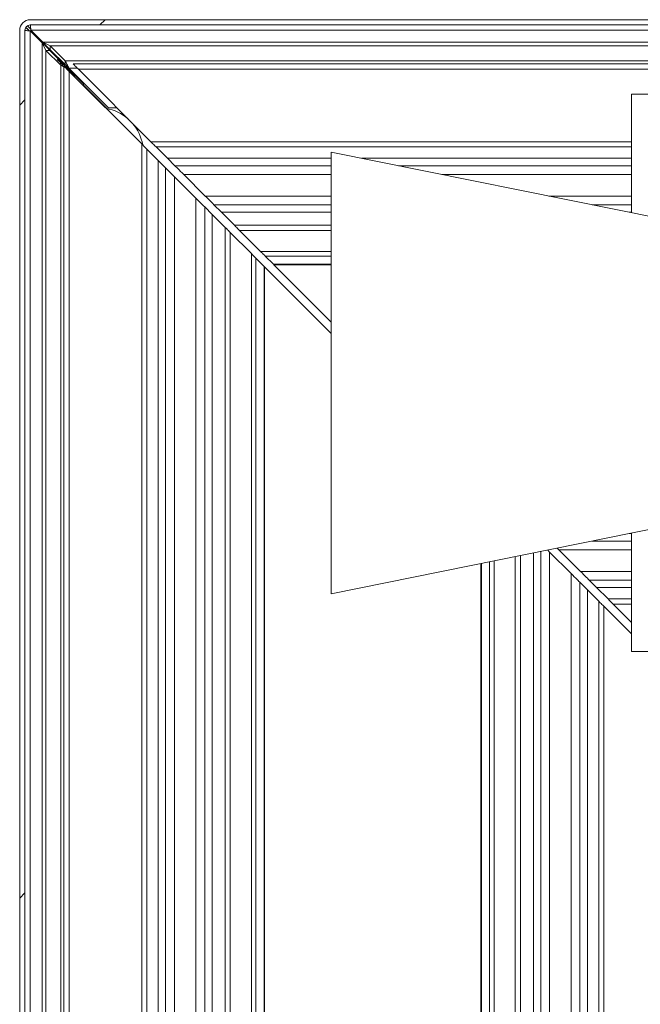
# Model space of a CAD drawing. Units: millimetres. Extents: x 0 to 420, y 0 to 297.
# Drawn here: x 146 to 149, y 109 to 115 of the extents above; entities that cross this region are included whole.
import ezdxf

# ---------------------------------------------------------------- set-up
doc = ezdxf.new("R2010")
doc.units = ezdxf.units.MM
doc.linetypes.add('SLD-Solido', pattern=[0])

msp = doc.modelspace()

# ---------------------------------------------------------------- hatches: boundary and pattern name
at = {"linetype": 'SLD-Solido', "lineweight": 18}
h = msp.add_hatch(dxfattribs=at)
h.set_pattern_fill('ANSI31', style=0)
edge = h.paths.add_edge_path(flags=0)
edge.add_arc((150.6178, 58.5133), 0.03, 180, 225, ccw=False)
edge.add_line((150.5878, 58.5133), (150.5878, 58.7509))
edge.add_line((150.5878, 58.7509), (150.5578, 58.7509))
edge.add_line((150.5578, 58.7509), (150.5578, 58.5133))
edge.add_arc((150.6178, 58.5133), 0.06, 180, 225)
edge.add_line((150.5753, 58.4709), (150.659, 58.3872))
edge.add_arc((150.6378, 58.366), 0.03, 0, 45, ccw=False)
edge.add_line((150.6678, 58.366), (150.6678, 58.3109))
edge.add_arc((150.6378, 58.3109), 0.03, -90, 0, ccw=False)
edge.add_line((150.6378, 58.2809), (145.7578, 58.2809))
edge.add_arc((145.7578, 58.3109), 0.03, 180, 270, ccw=False)
edge.add_line((145.7278, 58.3109), (145.7278, 114.6909))
edge.add_arc((145.7578, 114.6909), 0.03, 90, 180, ccw=False)
edge.add_line((145.7578, 114.7209), (150.6378, 114.7209))
edge.add_arc((150.6378, 114.6909), 0.03, 0, 90, ccw=False)
edge.add_line((150.6678, 114.6909), (150.6678, 114.6357))
edge.add_arc((150.6378, 114.6357), 0.03, -45, 0, ccw=False)
edge.add_line((150.659, 114.6145), (150.5753, 114.5309))
edge.add_arc((150.6178, 114.4885), 0.06, 135, 180)
edge.add_line((150.5578, 114.4885), (150.5578, 114.2509))
edge.add_line((150.5578, 114.2509), (150.5878, 114.2509))
edge.add_line((150.5878, 114.2509), (150.5878, 114.4885))
edge.add_arc((150.6178, 114.4885), 0.03, 135, 180, ccw=False)
edge.add_line((150.5966, 114.5097), (150.6802, 114.5933))
edge.add_arc((150.6378, 114.6357), 0.06, 315, 360)
edge.add_line((150.6978, 114.6357), (150.6978, 114.6909))
edge.add_arc((150.6378, 114.6909), 0.06, 0, 90)
edge.add_line((150.6378, 114.7509), (145.7578, 114.7509))
edge.add_arc((145.7578, 114.6909), 0.06, 90, 180)
edge.add_line((145.6978, 114.6909), (145.6978, 58.3109))
edge.add_arc((145.7578, 58.3109), 0.06, 180, 270)
edge.add_line((145.7578, 58.2509), (150.6378, 58.2509))
edge.add_arc((150.6378, 58.3109), 0.06, 270, 360)
edge.add_line((150.6978, 58.3109), (150.6978, 58.366))
edge.add_arc((150.6378, 58.366), 0.06, 0, 45)
edge.add_line((150.6802, 58.4085), (150.5966, 58.4921))

# ---------------------------------------------------------------- linework, layer by layer
at = {"color": 7, "linetype": 'SLD-Solido', "lineweight": 18}
for p, q in [((145.7466, 114.7509), (145.7466, 114.7498)), ((145.7471, 114.7499), (145.7466, 114.7509)), ((145.7578, 114.7509), (150.6378, 114.7509)), ((145.6978, 114.702), (145.6987, 114.7015)), ((145.6978, 114.702), (145.6988, 114.702)), ((145.6978, 114.6909), (145.6978, 58.3109)), ((145.7278, 114.6909), (145.7278, 58.3109)), ((145.7299, 114.702), (145.7378, 114.702)), ((145.7466, 114.7187), (145.7466, 114.7109)), ((145.7578, 114.7209), (150.6378, 114.7209)), ((145.7578, 58.3144), (145.7578, 114.6873)), ((145.7578, 114.6873), (145.8253, 114.6198)), ((145.7613, 114.6909), (150.5778, 114.6909)), ((145.8289, 114.6233), (145.7613, 114.6909)), ((145.8713, 114.6021), (145.8289, 114.6233)), ((145.8289, 114.6233), (150.5102, 114.6233)), ((145.8253, 114.6198), (145.8466, 114.5773)), ((145.8253, 58.382), (145.8253, 114.6198)), ((145.9302, 114.4937), (145.8466, 114.5773)), ((145.8466, 114.5773), (145.8678, 114.5773)), ((145.8466, 58.4244), (145.8466, 114.5773)), ((145.9514, 114.4937), (145.8678, 114.5773)), ((145.8713, 114.6021), (145.8713, 114.5809)), ((145.8713, 114.6021), (145.9549, 114.5185)), ((145.8713, 114.6021), (150.4802, 114.6021)), ((145.8713, 114.5809), (145.9549, 114.4972)), ((145.9286, 114.5076), (145.9099, 114.5263)), ((145.9549, 114.5185), (145.9549, 114.4972)), ((145.9286, 114.5076), (145.9286, 114.5007)), ((145.9423, 114.4939), (145.9286, 114.5076)), ((145.9302, 58.5081), (145.9302, 114.4937)), ((145.9302, 114.4937), (145.9514, 114.4937)), ((145.9478, 114.4884), (145.9478, 58.5134)), ((146.0564, 114.3888), (145.9726, 114.4725)), ((145.9762, 114.476), (146.2013, 114.2509)), ((145.9778, 114.4584), (145.9778, 58.5434)), ((146.389, 114.0472), (145.9778, 114.4584)), ((146.0003, 114.5009), (149.6878, 114.5009)), ((146.0303, 114.4709), (149.6878, 114.4709)), ((146.0303, 114.4709), (146.4415, 114.0597)), ((146.0627, 114.3735), (146.0564, 114.3888)), ((146.0601, 114.3797), (146.1978, 114.242)), ((149.1628, 114.3291), (149.1628, 113.6581)), ((149.8128, 114.3291), (149.1628, 114.3291)), ((146.1978, 114.242), (146.1978, 114.2384)), ((146.2013, 114.2509), (146.2503, 114.2509)), ((146.389, 114.0472), (146.389, 58.9546)), ((146.4179, 114.0182), (146.4179, 58.9836)), ((146.4824, 113.9537), (146.4179, 114.0182)), ((146.4704, 114.0307), (146.5349, 113.9662)), ((146.4824, 113.9537), (146.4824, 104.0286)), ((146.5246, 113.9116), (146.4824, 113.9537)), ((146.5349, 113.9662), (147.4628, 113.9662)), ((146.5349, 113.9662), (146.5771, 113.9241)), ((149.9128, 113.5069), (147.4628, 114.0009)), ((147.4628, 114.0009), (147.4628, 111.5009)), ((147.6346, 113.9662), (149.1628, 113.9662)), ((146.6961, 113.7401), (146.5742, 113.862)), ((146.6267, 113.8745), (146.7486, 113.7526)), ((146.7878, 113.6483), (146.7457, 113.6905)), ((146.7982, 113.703), (146.8403, 113.6608)), ((146.7878, 113.6483), (146.7878, 104.2729)), ((146.8617, 113.5745), (146.7878, 113.6483)), ((146.8403, 113.6608), (147.4628, 113.6608)), ((146.8403, 113.6608), (146.9142, 113.587)), ((149.1495, 113.6608), (149.1628, 113.6608)), ((147.01, 113.4262), (146.8906, 113.5455)), ((146.9431, 113.558), (147.0625, 113.4387)), ((147.0821, 113.354), (147.036, 113.4002)), ((147.0885, 113.4127), (147.1346, 113.3665)), ((147.0848, 113.3513), (147.0821, 113.354)), ((147.0848, 104.4882), (147.0848, 113.3513)), ((147.4628, 112.9734), (147.0848, 113.3513)), ((147.1346, 113.3665), (147.1373, 113.3638)), ((147.1373, 113.3638), (147.4628, 113.3638)), ((147.1373, 113.3638), (147.4628, 113.0384)), ((147.4628, 111.5009), (149.9128, 111.9948)), ((149.1495, 111.8409), (149.1628, 111.8409)), ((149.1628, 111.1727), (149.1628, 111.8436)), ((148.6077, 111.7317), (148.6077, 104.2729)), ((148.8214, 111.6148), (148.6995, 111.7367)), ((148.752, 111.7492), (148.8739, 111.6273)), ((148.3107, 111.6718), (148.3107, 104.4882)), ((148.9131, 111.523), (148.871, 111.5652)), ((148.9235, 111.5777), (148.9656, 111.5355)), ((148.9131, 111.523), (148.9131, 104.0286)), ((148.9776, 111.4586), (148.9131, 111.523)), ((148.9656, 111.5355), (149.1628, 111.5355)), ((148.9656, 111.5355), (149.0301, 111.4711)), ((148.9776, 111.4586), (148.9776, 61.5432)), ((149.0066, 111.4296), (149.0066, 61.5722)), ((149.1628, 111.2734), (149.0066, 111.4296)), ((149.0591, 111.4421), (149.1628, 111.3384)), ((149.8128, 111.1727), (149.1628, 111.1727))]:
    msp.add_line(p, q, dxfattribs=at)
at = {"color": 1, "linetype": 'SLD-Solido', "lineweight": 18}
for p, q in [((145.7913, 114.6609), (145.7878, 114.6609)), ((145.7878, 114.6609), (145.7878, 114.6573)), ((145.9549, 114.5185), (149.6628, 114.5185)), ((145.9726, 114.4635), (145.9726, 114.4725)), ((145.9762, 114.476), (146.0251, 114.476)), ((146.4415, 114.0597), (149.1628, 114.0597)), ((146.4704, 114.0307), (149.1628, 114.0307)), ((146.5246, 113.9116), (146.5246, 104.0623)), ((146.5771, 113.9241), (147.4628, 113.9241)), ((147.8436, 113.9241), (149.1628, 113.9241)), ((146.5742, 113.862), (146.5742, 104.102)), ((146.6267, 113.8745), (147.4628, 113.8745)), ((148.0898, 113.8745), (149.1628, 113.8745)), ((146.6961, 113.7401), (146.6961, 104.1995)), ((146.7486, 113.7526), (147.4628, 113.7526)), ((148.6942, 113.7526), (149.1628, 113.7526)), ((146.7457, 113.6905), (146.7457, 104.2392)), ((146.7982, 113.703), (147.4628, 113.703)), ((148.9404, 113.703), (149.1628, 113.703)), ((146.8617, 113.5745), (146.8617, 104.332)), ((146.9142, 113.587), (147.4628, 113.587)), ((146.8906, 113.5455), (146.8906, 104.3552)), ((146.9431, 113.558), (147.4628, 113.558)), ((147.01, 113.4262), (147.01, 104.4506)), ((147.036, 113.4002), (147.036, 104.4714)), ((147.0625, 113.4387), (147.4628, 113.4387)), ((147.0885, 113.4127), (147.4628, 113.4127)), ((147.0821, 113.354), (147.0821, 104.4869)), ((147.1346, 113.3665), (147.4628, 113.3665)), ((148.9404, 111.7988), (149.1628, 111.7988)), ((148.6499, 111.7402), (148.6499, 104.2392)), ((148.6995, 111.7367), (148.6995, 104.1995)), ((148.752, 111.7492), (149.1628, 111.7492)), ((148.3134, 111.6724), (148.3134, 104.4869)), ((148.3596, 111.6817), (148.3596, 104.4714)), ((148.3856, 111.6869), (148.3856, 104.4506)), ((148.5049, 111.711), (148.5049, 104.3552)), ((148.5339, 111.7168), (148.5339, 104.332)), ((148.8214, 111.6148), (148.8214, 104.102)), ((148.8739, 111.6273), (149.1628, 111.6273)), ((148.871, 111.5652), (148.871, 104.0623)), ((148.9235, 111.5777), (149.1628, 111.5777)), ((149.0301, 111.4711), (149.1628, 111.4711)), ((149.0591, 111.4421), (149.1628, 111.4421))]:
    msp.add_line(p, q, dxfattribs=at)
at = {"color": 7, "linetype": 'SLD-Solido', "lineweight": 18, "flags": 128}
for points in [[(145.7378, 114.702), (145.7385, 114.7013), (145.7408, 114.699), (145.7445, 114.6953), (145.7495, 114.6903), (145.7508, 114.689)], [(145.7599, 114.6976), (145.7583, 114.6992), (145.7533, 114.7042), (145.7496, 114.7079), (145.7474, 114.7101), (145.7466, 114.7109)], [(145.7678, 114.6773), (145.7707, 114.675), (145.7791, 114.668), (145.7878, 114.6609)], [(145.9778, 114.4584), (145.9726, 114.4636), (145.9675, 114.4686), (145.9628, 114.4734), (145.9585, 114.4777), (145.9548, 114.4814), (145.9518, 114.4844), (145.9496, 114.4866), (145.9482, 114.4879), (145.9478, 114.4884)], [(146.0003, 114.5009), (146.0007, 114.5004), (146.0021, 114.4991), (146.0043, 114.4969), (146.0073, 114.4939), (146.011, 114.4902), (146.0153, 114.4859), (146.02, 114.4811), (146.0251, 114.4761), (146.0303, 114.4709)], [(146.4179, 114.0182), (146.416, 114.0202), (146.4131, 114.023), (146.4094, 114.0268), (146.4049, 114.0312), (146.3999, 114.0362), (146.3945, 114.0416), (146.389, 114.0472)], [(146.4415, 114.0597), (146.447, 114.0541), (146.4524, 114.0487), (146.4574, 114.0437), (146.4619, 114.0393), (146.4656, 114.0355), (146.4685, 114.0327), (146.4704, 114.0307)], [(146.5742, 113.862), (146.5652, 113.871), (146.5565, 113.8797), (146.5483, 113.8878), (146.5411, 113.8951), (146.5349, 113.9013), (146.5299, 113.9062), (146.5265, 113.9097), (146.5246, 113.9116)], [(146.5771, 113.9241), (146.579, 113.9222), (146.5824, 113.9187), (146.5873, 113.9138), (146.5936, 113.9076), (146.6008, 113.9003), (146.609, 113.8922), (146.6177, 113.8835), (146.6267, 113.8745)], [(146.7457, 113.6905), (146.7438, 113.6924), (146.7403, 113.6959), (146.7354, 113.7008), (146.7292, 113.707), (146.7219, 113.7143), (146.7138, 113.7224), (146.7051, 113.7311), (146.6961, 113.7401)], [(146.7486, 113.7526), (146.7576, 113.7436), (146.7663, 113.7349), (146.7744, 113.7268), (146.7817, 113.7195), (146.7879, 113.7133), (146.7928, 113.7083), (146.7963, 113.7049), (146.7982, 113.703)], [(146.8906, 113.5455), (146.8851, 113.5511), (146.8797, 113.5565), (146.8747, 113.5615), (146.8702, 113.5659), (146.8665, 113.5696), (146.8636, 113.5725), (146.8617, 113.5745)], [(146.9142, 113.587), (146.9161, 113.585), (146.919, 113.5821), (146.9227, 113.5784), (146.9272, 113.574), (146.9322, 113.569), (146.9376, 113.5636), (146.9431, 113.558)], [(147.036, 113.4002), (147.0323, 113.4039), (147.0276, 113.4085), (147.0222, 113.414), (147.0162, 113.4199), (147.01, 113.4262)], [(147.0625, 113.4387), (147.0677, 113.4335), (147.0727, 113.4284), (147.0775, 113.4237), (147.0818, 113.4194), (147.0855, 113.4157), (147.0885, 113.4127)], [(148.6995, 111.7367), (148.6905, 111.7457), (148.6882, 111.7479)], [(148.7423, 111.7589), (148.743, 111.7582), (148.752, 111.7492)], [(148.871, 111.5652), (148.8691, 111.5671), (148.8656, 111.5705), (148.8607, 111.5755), (148.8545, 111.5817), (148.8472, 111.5889), (148.8391, 111.5971), (148.8304, 111.6058), (148.8214, 111.6148)], [(148.8739, 111.6273), (148.8829, 111.6183), (148.8916, 111.6096), (148.8997, 111.6014), (148.907, 111.5942), (148.9132, 111.588), (148.9181, 111.583), (148.9216, 111.5796), (148.9235, 111.5777)], [(149.0066, 111.4296), (149.001, 111.4352), (148.9956, 111.4405), (148.9906, 111.4455), (148.9862, 111.45), (148.9824, 111.4537), (148.9795, 111.4566), (148.9776, 111.4586)], [(149.0301, 111.4711), (149.032, 111.4691), (149.0349, 111.4662), (149.0387, 111.4625), (149.0431, 111.458), (149.0481, 111.453), (149.0535, 111.4477), (149.0591, 111.4421)]]:
    msp.add_lwpolyline(points, dxfattribs=at)
at = {"color": 7, "linetype": 'SLD-Solido', "lineweight": 18}
for centre, radius, start, end in [((145.7578, 114.6909), 0.06, 90, 180), ((145.7578, 114.6909), 0.03, 90, 180), ((157.1041, 128.4936), 17.8718, 230.50617, 230.56692), ((146.1478, 114.0009), 0.25, 49.4248, 80.5929), ((146.1478, 114.0009), 0.25, 9.4071, 40.5752)]:
    msp.add_arc(centre, radius, start, end, dxfattribs=at)
for points, knots in [([(145.7278, 114.6909), (145.7282, 114.6906), (145.7291, 114.69), (145.7361, 114.6891), (145.746, 114.6882), (145.7538, 114.6876), (145.7578, 114.6873)], [0, 0, 0, 0, 0.2500013, 0.4999998, 0.7500112, 1, 1, 1, 1]), ([(145.7613, 114.6909), (145.761, 114.6948), (145.7604, 114.7027), (145.7595, 114.7126), (145.7587, 114.7195), (145.7581, 114.7204), (145.7578, 114.7209)], [0, 0, 0, 0, 0.249987, 0.500001, 0.750001, 1, 1, 1, 1]), ([(145.8713, 114.5809), (145.8642, 114.5871), (145.8501, 114.5995), (145.836, 114.6154), (145.8289, 114.6233)], [0, 0, 0, 0, 0.499982, 1, 1, 1, 1]), ([(145.8253, 114.6198), (145.8333, 114.6127), (145.8492, 114.5986), (145.8616, 114.5844), (145.8678, 114.5773)], [0, 0, 0, 0, 0.500002, 1, 1, 1, 1]), ([(145.9762, 114.476), (145.9726, 114.484), (145.9656, 114.4999), (145.9585, 114.5123), (145.9549, 114.5185)], [0, 0, 0, 0, 0.499979, 1, 1, 1, 1]), ([(145.9302, 114.4937), (145.9364, 114.4902), (145.9488, 114.4831), (145.9647, 114.476), (145.9726, 114.4725)], [0, 0, 0, 0, 0.499997, 1, 1, 1, 1]), ([(145.9514, 114.4937), (145.9545, 114.4902), (145.9607, 114.4831), (145.9687, 114.476), (145.9726, 114.4725)], [0, 0, 0, 0, 0.499983, 1, 1, 1, 1]), ([(145.9762, 114.476), (145.9726, 114.48), (145.9656, 114.4879), (145.9585, 114.4941), (145.9549, 114.4972)], [0, 0, 0, 0, 0.499985, 1, 1, 1, 1])]:
    msp.add_open_spline(points, degree=3, knots=knots, dxfattribs=at)

doc.saveas('drawing.dxf')
